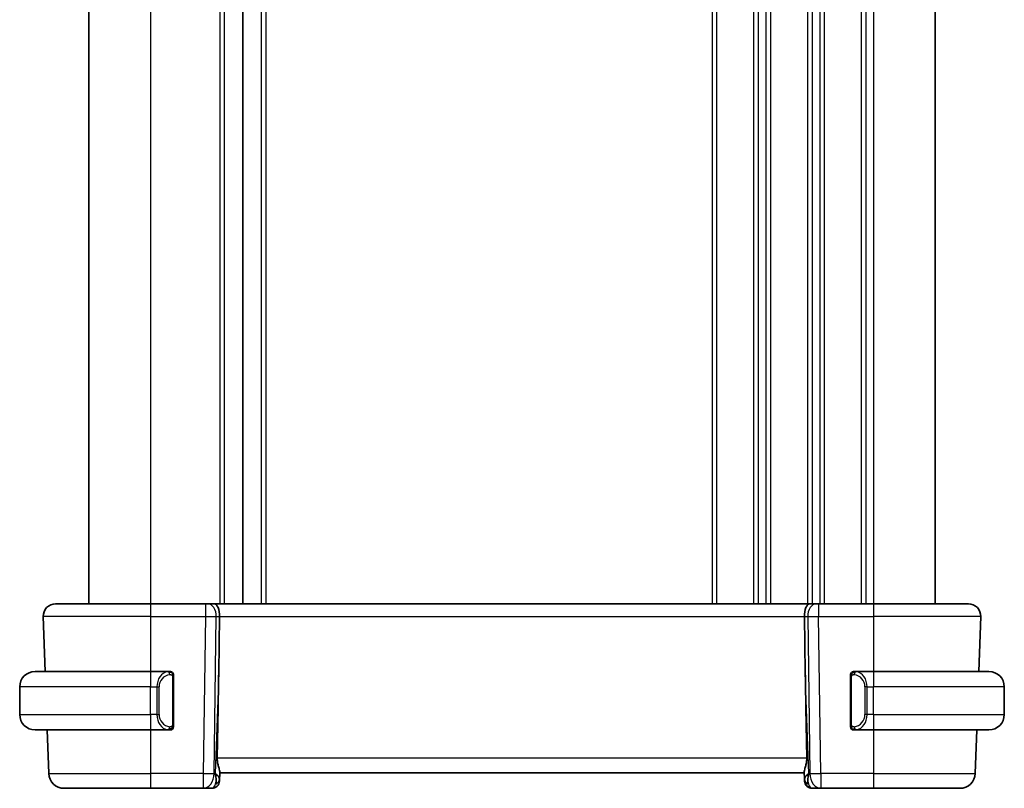
# Model space of a CAD drawing. Units: millimetres. Extents: x 0 to 2386, y 0 to 422.
# Drawn here: x 949 to 1013, y 234 to 284 of the extents above; entities that cross this region are included whole.
import ezdxf

# ---------------------------------------------------------------- set-up
doc = ezdxf.new("R2010")
doc.units = ezdxf.units.MM
doc.header["$LTSCALE"] = 1.5
doc.layers.add('Visible (ISO)', color=7, linetype='Continuous', lineweight=35)
doc.layers.add('Visible Narrow (ISO)', color=7, linetype='Continuous', lineweight=25)

msp = doc.modelspace()

# ---------------------------------------------------------------- linework, layer by layer
at = {"layer": 'Visible (ISO)'}
for p, q in [((953.5808, 322.3721), (953.5808, 246.3721)), ((963.5808, 322.3721), (963.5808, 246.3721)), ((1008.5808, 322.3721), (1008.5808, 246.3721)), ((951.4092, 246.3721), (957.5808, 246.3721)), ((961.1548, 246.3721), (957.5808, 246.3721)), ((961.1548, 246.3721), (961.2962, 246.3721)), ((961.7376, 246.3721), (961.2962, 246.3721)), ((1000.4239, 246.3721), (961.7376, 246.3721)), ((1000.8654, 246.3721), (1000.4239, 246.3721)), ((1000.8654, 246.3721), (1001.0067, 246.3721)), ((1004.5808, 246.3721), (1001.0067, 246.3721)), ((1004.5808, 246.3721), (1010.7523, 246.3721)), ((950.6097, 245.5442), (950.7344, 241.9721)), ((962.0161, 241.9033), (962.0688, 245.5442)), ((1000.1454, 241.9033), (1000.0927, 245.5442)), ((1011.4271, 241.9721), (1011.5519, 245.5442)), ((1011.5518, 245.5442), (1011.4271, 241.9721)), ((950.0808, 241.9721), (957.5808, 241.9721)), ((958.7843, 241.9721), (957.5808, 241.9721)), ((1004.5808, 241.9721), (1003.3748, 241.9721)), ((1004.5808, 241.9721), (1012.0808, 241.9721)), ((958.2465, 241.3721), (958.2465, 241.3721)), ((959.0808, 238.5463), (959.0808, 241.5979)), ((1003.0808, 241.5979), (1003.0808, 238.5463)), ((1004.0968, 241.3721), (1004.0966, 241.3721)), ((949.0808, 239.1721), (949.0808, 240.9721)), ((1013.0808, 239.1721), (1013.0808, 240.9721)), ((957.5808, 238.1721), (950.0808, 238.1721)), ((950.8671, 238.1721), (950.9661, 235.3372)), ((957.5808, 238.1721), (958.7867, 238.1721)), ((1003.3772, 238.1721), (1004.5808, 238.1721)), ((1012.0808, 238.1721), (1004.5808, 238.1721)), ((1011.1954, 235.3372), (1011.2944, 238.1721)), ((1011.2944, 238.1721), (1011.1954, 235.3372)), ((962.0627, 234.8547), (962.0808, 235.3721)), ((962.0674, 234.9891), (962.0836, 235.4529)), ((962.0808, 235.3721), (1000.0808, 235.3721)), ((1000.0779, 235.4529), (1000.0941, 234.9891)), ((1000.0941, 234.9918), (1000.0941, 234.9917)), ((1000.0943, 234.9847), (1000.0943, 234.9846)), ((957.5808, 234.3721), (951.9655, 234.3721)), ((957.5808, 234.3721), (961.0072, 234.3721)), ((961.0072, 234.3721), (961.563, 234.3721)), ((1000.5985, 234.3721), (1001.1543, 234.3721)), ((1001.1543, 234.3721), (1004.5808, 234.3721)), ((1010.196, 234.3721), (1004.5808, 234.3721)), ((1010.196, 234.3721), (1010.196, 234.3721))]:
    msp.add_line(p, q, dxfattribs=at)
for centre, radius, start, end in [((951.4092, 245.5721), 0.8, 90, 182), ((1010.7523, 245.5721), 0.8, 358, 90), ((1010.7524, 245.5721), 0.8, 358, 90), ((950.0808, 240.9721), 1, 90, 180), ((958.8808, 241.7721), 0.2, 45, 90), ((1003.2808, 241.7721), 0.2, 90, 135), ((1012.0808, 240.9721), 1, 0, 90), ((958.8808, 241.7721), 0.2, 0, 45), ((1003.2808, 241.7721), 0.2, 135, 180), ((950.0808, 239.1721), 1, 180, 270), ((1012.0808, 239.1721), 1, 270, 0), ((958.8808, 238.3721), 0.2, 270, 315), ((958.8808, 238.3721), 0.2, 315, 0), ((1003.2808, 238.3721), 0.2, 180, 225), ((1003.2808, 238.3721), 0.2, 225, 270), ((951.9655, 235.3721), 1, 182, 270), ((1010.196, 235.3721), 1, 270, 358), ((1010.196, 235.3721), 1, 270, 358), ((961.563, 234.8721), 0.5, 270, 358), ((961.563, 234.8721), 0.5, 270, 358), ((1000.5985, 234.8721), 0.5, 182, 270), ((1000.5986, 234.8721), 0.5, 184.956528, 269.996452)]:
    msp.add_arc(centre, radius, start, end, dxfattribs=at)
for centre, major_axis, ratio, start_param, end_param in [((961.7376, 245.5721), (0, 0.8), 0.4142131, 4.6774824, 6.2831853), ((1000.4239, 245.5721), (0, 0.8), 0.414214, 0, 1.6057029), ((960.101, 207.3327), (1.7085, 48.8902), 0.0204415, 5.3482026, 5.4985016), ((1002.0605, 207.3327), (-1.7085, 48.8902), 0.0204415, 0.7846837, 0.9349827), ((958.5808, 238.5721), (-0.2, 0.2), 0.00001, 2.6872301, 2.6872748), ((961.0801, 235.3721), (0.9796, -0.4183), 0.2945395, 0.1132902, 0.8981837), ((961.0801, 235.3721), (0.5516, -0.9478), 0.5778314, 0.4266011, 1.2114946), ((962.0801, 235.3547), (0.0175, 0.5), 0.00001, 2.390313, 3.1410634), ((1001.0814, 235.3721), (0.9796, 0.4183), 0.2945399, 2.2434097, 3.0283033), ((1000.0814, 235.3547), (0.0175, -0.5), 0.00001, 5.5321436, 6.2831004), ((1001.0814, 235.3721), (-0.5516, -0.9478), 0.5778319, 5.0716911, 5.8565847)]:
    msp.add_ellipse(centre, major_axis=major_axis, ratio=ratio, start_param=start_param, end_param=end_param, dxfattribs=at)
for points, knots in [([(958.8134, 241.9721), (958.808, 241.9721), (958.803, 241.9721), (958.7987, 241.9721), (958.7936, 241.9721), (958.7894, 241.9721), (958.7867, 241.9721)], [0.74172688, 0.74172688, 0.74172688, 0.74172688, 0.86054632, 0.86054632, 0.86054632, 1, 1, 1, 1]), ([(958.8808, 241.9721), (958.8808, 241.9721), (958.8797, 241.9721), (958.8765, 241.9721), (958.8745, 241.9721), (958.8718, 241.9721), (958.8685, 241.9721), (958.8656, 241.9721), (958.8623, 241.9721), (958.8583, 241.9721), (958.8545, 241.9721), (958.8501, 241.9721), (958.8453, 241.9721), (958.8405, 241.9721), (958.8351, 241.9721), (958.8299, 241.9721), (958.8242, 241.9721), (958.8186, 241.9721), (958.8134, 241.9721)], [0, 0, 0, 0, 0.19035453, 0.19035453, 0.19035453, 0.31386322, 0.31386322, 0.31386322, 0.42140608, 0.42140608, 0.42140608, 0.52396797, 0.52396797, 0.52396797, 0.62813475, 0.62813475, 0.62813475, 0.74172688, 0.74172688, 0.74172688, 0.74172688]), ([(1003.3481, 241.9721), (1003.3419, 241.9721), (1003.3352, 241.9721), (1003.3284, 241.9721), (1003.3222, 241.9721), (1003.316, 241.9721), (1003.3106, 241.9721), (1003.3052, 241.9721), (1003.3006, 241.9721), (1003.2968, 241.9721), (1003.2925, 241.9721), (1003.2891, 241.9721), (1003.2864, 241.9721), (1003.2822, 241.9721), (1003.2808, 241.9721), (1003.2808, 241.9721)], [0.25827312, 0.25827312, 0.25827312, 0.25827312, 0.39314391, 0.39314391, 0.39314391, 0.51690147, 0.51690147, 0.51690147, 0.64201572, 0.64201572, 0.64201572, 0.78266988, 0.78266988, 0.78266988, 1, 1, 1, 1]), ([(1003.3748, 241.9721), (1003.3733, 241.9721), (1003.3713, 241.9721), (1003.369, 241.9721), (1003.3635, 241.9721), (1003.3563, 241.9721), (1003.3481, 241.9721)], [0.00000016, 0.00000016, 0.00000016, 0.00000016, 0.07789573, 0.07789573, 0.07789573, 0.25827312, 0.25827312, 0.25827312, 0.25827312]), ([(959.0808, 241.7258), (959.0808, 241.7317), (959.0808, 241.7371), (959.0808, 241.7421), (959.0808, 241.747), (959.0808, 241.7513), (959.0808, 241.755), (959.0808, 241.7587), (959.0808, 241.7618), (959.0808, 241.7642), (959.0808, 241.7666), (959.0808, 241.7683), (959.0808, 241.7695), (959.0808, 241.7698), (959.0808, 241.77), (959.0808, 241.7702), (959.0808, 241.771), (959.0808, 241.7715), (959.0808, 241.7718), (959.0808, 241.7721), (959.0808, 241.7721), (959.0808, 241.7721)], [0.5, 0.5, 0.5, 0.5, 0.58502424, 0.58502424, 0.58502424, 0.66947181, 0.66947181, 0.66947181, 0.75324782, 0.75324782, 0.75324782, 0.83626522, 0.83626522, 0.83626522, 0.85443497, 0.85443497, 0.85443497, 0.91835525, 0.91835525, 0.91835525, 1, 1, 1, 1]), ([(959.0808, 241.5979), (959.0808, 241.6036), (959.0808, 241.6095), (959.0808, 241.6155), (959.0808, 241.6215), (959.0808, 241.6277), (959.0808, 241.6341), (959.0808, 241.6404), (959.0808, 241.6469), (959.0808, 241.6535), (959.0808, 241.66), (959.0808, 241.6666), (959.0808, 241.6731), (959.0808, 241.6796), (959.0808, 241.686), (959.0808, 241.6921), (959.0808, 241.6983), (959.0808, 241.7042), (959.0808, 241.7097), (959.0808, 241.7155), (959.0808, 241.7208), (959.0808, 241.7258)], [0, 0, 0, 0, 0.07187067, 0.07187067, 0.07187067, 0.14250295, 0.14250295, 0.14250295, 0.21256871, 0.21256871, 0.21256871, 0.28268769, 0.28268769, 0.28268769, 0.35348445, 0.35348445, 0.35348445, 0.42564648, 0.42564648, 0.42564648, 0.5, 0.5, 0.5, 0.5]), ([(1003.0808, 241.7721), (1003.0808, 241.7721), (1003.0808, 241.7721), (1003.0808, 241.7715), (1003.0808, 241.7709), (1003.0808, 241.7697), (1003.0808, 241.7677), (1003.0808, 241.7656), (1003.0808, 241.7628), (1003.0808, 241.7591), (1003.0808, 241.7553), (1003.0808, 241.7506), (1003.0808, 241.7452), (1003.0808, 241.7395), (1003.0808, 241.7331), (1003.0808, 241.7262)], [0, 0, 0, 0, 0.10026775, 0.10026775, 0.10026775, 0.19847065, 0.19847065, 0.19847065, 0.29651622, 0.29651622, 0.29651622, 0.39628078, 0.39628078, 0.39628078, 0.5, 0.5, 0.5, 0.5]), ([(1003.0808, 241.7262), (1003.0808, 241.7143), (1003.0808, 241.7004), (1003.0808, 241.6856), (1003.0808, 241.6712), (1003.0808, 241.6561), (1003.0808, 241.641), (1003.0808, 241.6392), (1003.0808, 241.6374), (1003.0808, 241.6356), (1003.0808, 241.6226), (1003.0808, 241.6098), (1003.0808, 241.5979)], [0.5, 0.5, 0.5, 0.5, 0.6699894, 0.6699894, 0.6699894, 0.83656608, 0.83656608, 0.83656608, 0.85622576, 0.85622576, 0.85622576, 1, 1, 1, 1]), ([(958.7867, 238.1721), (958.7882, 238.1721), (958.7902, 238.1721), (958.7925, 238.1721), (958.798, 238.1721), (958.8052, 238.1721), (958.8134, 238.1721)], [0.00000016, 0.00000016, 0.00000016, 0.00000016, 0.07789573, 0.07789573, 0.07789573, 0.25827312, 0.25827312, 0.25827312, 0.25827312]), ([(958.8134, 238.1721), (958.8196, 238.1721), (958.8264, 238.1721), (958.8331, 238.1721), (958.8393, 238.1721), (958.8455, 238.1721), (958.8509, 238.1721), (958.8563, 238.1721), (958.8609, 238.1721), (958.8647, 238.1721), (958.869, 238.1721), (958.8724, 238.1721), (958.8751, 238.1721), (958.8793, 238.1721), (958.8808, 238.1721), (958.8808, 238.1721)], [0.25827312, 0.25827312, 0.25827312, 0.25827312, 0.39314391, 0.39314391, 0.39314391, 0.51690147, 0.51690147, 0.51690147, 0.64201572, 0.64201572, 0.64201572, 0.78266988, 0.78266988, 0.78266988, 1, 1, 1, 1]), ([(959.0808, 238.418), (959.0808, 238.4299), (959.0808, 238.4438), (959.0808, 238.4586), (959.0808, 238.473), (959.0808, 238.4881), (959.0808, 238.5032), (959.0808, 238.505), (959.0808, 238.5068), (959.0808, 238.5086), (959.0808, 238.5216), (959.0808, 238.5344), (959.0808, 238.5463)], [0.5, 0.5, 0.5, 0.5, 0.6699894, 0.6699894, 0.6699894, 0.83656608, 0.83656608, 0.83656608, 0.85622576, 0.85622576, 0.85622576, 1, 1, 1, 1]), ([(959.0808, 238.3721), (959.0808, 238.3721), (959.0808, 238.3721), (959.0808, 238.3727), (959.0808, 238.3733), (959.0808, 238.3745), (959.0808, 238.3765), (959.0808, 238.3786), (959.0808, 238.3814), (959.0808, 238.3851), (959.0808, 238.3889), (959.0808, 238.3936), (959.0808, 238.399), (959.0808, 238.4047), (959.0808, 238.4111), (959.0808, 238.418)], [0, 0, 0, 0, 0.10026775, 0.10026775, 0.10026775, 0.19847065, 0.19847065, 0.19847065, 0.29651622, 0.29651622, 0.29651622, 0.39628078, 0.39628078, 0.39628078, 0.5, 0.5, 0.5, 0.5]), ([(1003.0808, 238.5463), (1003.0808, 238.5406), (1003.0808, 238.5347), (1003.0808, 238.5287), (1003.0808, 238.5227), (1003.0808, 238.5165), (1003.0808, 238.5101), (1003.0808, 238.5038), (1003.0808, 238.4973), (1003.0808, 238.4907), (1003.0808, 238.4842), (1003.0808, 238.4776), (1003.0808, 238.4711), (1003.0808, 238.4646), (1003.0808, 238.4582), (1003.0808, 238.4521), (1003.0808, 238.4459), (1003.0808, 238.44), (1003.0808, 238.4345), (1003.0808, 238.4287), (1003.0808, 238.4234), (1003.0808, 238.4184)], [0, 0, 0, 0, 0.07187067, 0.07187067, 0.07187067, 0.14250295, 0.14250295, 0.14250295, 0.21256871, 0.21256871, 0.21256871, 0.28268769, 0.28268769, 0.28268769, 0.35348445, 0.35348445, 0.35348445, 0.42564648, 0.42564648, 0.42564648, 0.5, 0.5, 0.5, 0.5]), ([(1003.0808, 238.4184), (1003.0808, 238.4125), (1003.0808, 238.4071), (1003.0808, 238.4021), (1003.0808, 238.3972), (1003.0808, 238.3929), (1003.0808, 238.3892), (1003.0808, 238.3855), (1003.0808, 238.3824), (1003.0808, 238.38), (1003.0808, 238.3776), (1003.0808, 238.3759), (1003.0808, 238.3747), (1003.0808, 238.3744), (1003.0808, 238.3742), (1003.0808, 238.374), (1003.0808, 238.3732), (1003.0808, 238.3727), (1003.0808, 238.3724), (1003.0808, 238.3721), (1003.0808, 238.3721), (1003.0808, 238.3721)], [0.5, 0.5, 0.5, 0.5, 0.58502424, 0.58502424, 0.58502424, 0.66947181, 0.66947181, 0.66947181, 0.75324782, 0.75324782, 0.75324782, 0.83626522, 0.83626522, 0.83626522, 0.85443497, 0.85443497, 0.85443497, 0.91835525, 0.91835525, 0.91835525, 1, 1, 1, 1]), ([(1003.2808, 238.1721), (1003.2808, 238.1721), (1003.2818, 238.1721), (1003.285, 238.1721), (1003.287, 238.1721), (1003.2897, 238.1721), (1003.293, 238.1721), (1003.2959, 238.1721), (1003.2992, 238.1721), (1003.3032, 238.1721), (1003.307, 238.1721), (1003.3114, 238.1721), (1003.3162, 238.1721), (1003.3211, 238.1721), (1003.3264, 238.1721), (1003.3316, 238.1721), (1003.3373, 238.1721), (1003.3429, 238.1721), (1003.3481, 238.1721)], [0, 0, 0, 0, 0.19035453, 0.19035453, 0.19035453, 0.31386322, 0.31386322, 0.31386322, 0.42140608, 0.42140608, 0.42140608, 0.52396797, 0.52396797, 0.52396797, 0.62813475, 0.62813475, 0.62813475, 0.74172688, 0.74172688, 0.74172688, 0.74172688]), ([(1003.3481, 238.1721), (1003.3535, 238.1721), (1003.3585, 238.1721), (1003.3628, 238.1721), (1003.3679, 238.1721), (1003.3721, 238.1721), (1003.3748, 238.1721)], [0.74172688, 0.74172688, 0.74172688, 0.74172688, 0.86054632, 0.86054632, 0.86054632, 1, 1, 1, 1]), ([(962.0836, 235.4529), (962.0838, 235.4594), (962.0837, 235.4661), (962.0812, 235.512), (962.0694, 235.565), (962.0347, 235.6909), (962.0122, 235.7639), (961.9724, 235.9097), (961.9514, 235.995), (961.9245, 236.1679), (961.9181, 236.255), (961.9197, 236.3372)], [-0.37663004, -0.37663004, -0.37663004, -0.37663004, -0.37183935, -0.37183935, -0.34515915, -0.34515915, -0.31847895, -0.31847895, -0.29202411, -0.29202411, -0.26760318, -0.26760318, -0.26760318, -0.26760318]), ([(1000.2419, 236.3372), (1000.2434, 236.2554), (1000.2371, 236.1687), (1000.2104, 235.9965), (1000.1896, 235.9115), (1000.1498, 235.7655), (1000.1272, 235.6921), (1000.0922, 235.5655), (1000.0803, 235.5122), (1000.0778, 235.4661), (1000.0777, 235.4594), (1000.0779, 235.4529)], [0.26761166, 0.26761166, 0.26761166, 0.26761166, 0.29191017, 0.29191017, 0.3182425, 0.3182425, 0.34504515, 0.34504515, 0.3718478, 0.3718478, 0.37663934, 0.37663934, 0.37663934, 0.37663934])]:
    msp.add_open_spline(points, degree=3, knots=knots, dxfattribs=at)
msp.add_open_spline([(962.0808, 235.3733), (962.0808, 235.3733), (962.0808, 235.3733), (962.0808, 235.3733)], degree=3, dxfattribs=at)
at = {"layer": 'Visible Narrow (ISO)'}
for p, q in [((957.5808, 322.3721), (957.5808, 246.3721)), ((962.0808, 322.3721), (962.0808, 246.3721)), ((962.3808, 322.3721), (962.3808, 246.3721)), ((964.7808, 322.3721), (964.7808, 246.3721)), ((965.0808, 322.3721), (965.0808, 246.3721)), ((994.0808, 322.3721), (994.0808, 246.3721)), ((994.3808, 322.3721), (994.3808, 246.3721)), ((996.7808, 322.3721), (996.7808, 246.3721)), ((997.0808, 322.3721), (997.0808, 246.3721)), ((997.5808, 322.3721), (997.5808, 246.3721)), ((997.8808, 322.3721), (997.8808, 246.3721)), ((1000.2808, 322.3721), (1000.2808, 246.3721)), ((1000.5808, 322.3721), (1000.5808, 246.3721)), ((1001.0808, 322.3721), (1001.0808, 246.3721)), ((1001.3808, 322.3721), (1001.3808, 246.3721)), ((1003.7808, 322.3721), (1003.7808, 246.3721)), ((1004.0808, 322.3721), (1004.0808, 246.3721)), ((1004.5808, 322.3721), (1004.5808, 246.3721)), ((1000.5808, 246.2635), (1000.5808, 246.2615)), ((957.5808, 245.5442), (950.6097, 245.5442)), ((957.5808, 245.5442), (961.1548, 245.5442)), ((957.5808, 245.5442), (957.5808, 241.9721)), ((961.1548, 245.5442), (961.0072, 235.3372)), ((961.7139, 235.3372), (961.8615, 245.5442)), ((961.8615, 245.5442), (962.0688, 245.5442)), ((962.0688, 245.5442), (1000.0927, 245.5442)), ((1000.0927, 245.5442), (1000.3, 245.5442)), ((1000.3, 245.5442), (1000.4477, 235.3372)), ((1000.5808, 245.542), (1000.5808, 245.5419)), ((1001.0067, 245.5442), (1004.5808, 245.5442)), ((1001.1543, 235.3372), (1001.0067, 245.5442)), ((1011.5518, 245.5442), (1004.5808, 245.5442)), ((1004.5808, 245.5442), (1004.5808, 241.9721)), ((959.0222, 241.5979), (959.0655, 241.5979)), ((959.0222, 241.5979), (959.0222, 238.5463)), ((959.0655, 241.5979), (959.0808, 241.5979)), ((962.0161, 241.9033), (961.7868, 235.3372)), ((1000.3747, 235.3372), (1000.1454, 241.9033)), ((1003.0808, 241.5979), (1003.096, 241.5979)), ((1003.096, 241.5979), (1003.1393, 241.5979)), ((1003.1393, 238.5463), (1003.1393, 241.5979)), ((1003.7808, 241.5448), (1003.7808, 241.5448)), ((1004.0808, 241.4152), (1004.0808, 241.4146)), ((957.5808, 240.9721), (949.0808, 240.9721)), ((957.5808, 240.9721), (957.9979, 240.9721)), ((957.5808, 239.1721), (957.5808, 240.9721)), ((957.9979, 240.9721), (958.1393, 240.9721)), ((957.9979, 240.9721), (957.9979, 239.1721)), ((958.1393, 239.1721), (958.1393, 240.9721)), ((1004.1636, 240.9721), (1004.0222, 240.9721)), ((1004.0222, 240.9721), (1004.0222, 239.1721)), ((1004.1636, 239.1721), (1004.1636, 240.9721)), ((1004.1636, 240.9721), (1004.5808, 240.9721)), ((1004.5808, 239.1721), (1004.5808, 240.9721)), ((1013.0808, 240.9721), (1004.5808, 240.9721)), ((949.0808, 239.1721), (957.5808, 239.1721)), ((957.9979, 239.1721), (957.5808, 239.1721)), ((957.9979, 239.1721), (958.1393, 239.1721)), ((1004.1636, 239.1721), (1004.0222, 239.1721)), ((1004.5808, 239.1721), (1004.1636, 239.1721)), ((1004.5808, 239.1721), (1013.0808, 239.1721)), ((957.5808, 238.1721), (957.5808, 235.3372)), ((959.0655, 238.5463), (959.0222, 238.5463)), ((959.0808, 238.5463), (959.0655, 238.5463)), ((1003.096, 238.5463), (1003.0808, 238.5463)), ((1003.1393, 238.5463), (1003.096, 238.5463)), ((1004.5808, 238.1721), (1004.5808, 235.3372)), ((1000.2419, 236.3372), (961.9197, 236.3372)), ((950.9661, 235.3372), (957.5808, 235.3372)), ((961.0072, 235.3372), (957.5808, 235.3372)), ((961.7868, 235.3372), (961.7139, 235.3372)), ((1000.4477, 235.3372), (1000.3747, 235.3372)), ((1004.5808, 235.3372), (1001.1543, 235.3372)), ((1004.5808, 235.3372), (1011.1954, 235.3372))]:
    msp.add_line(p, q, dxfattribs=at)
for centre, major_axis, ratio, start_param, end_param in [((957.5808, 245.5721), (0, 0.8), 0.00001, 6.2829594, 7.8888877), ((961.1548, 245.5721), (0, 0.8), 0.00001, 6.2829594, 7.8888877), ((961.2962, 245.5721), (0, 0.8), 0.7071065, 4.6774824, 6.2831853), ((1000.8654, 245.5721), (0, 0.8), 0.7071071, 0, 1.6057029), ((1001.0067, 245.5721), (0, 0.8), 0.00001, 6.2823288, 7.8888861), ((1004.5808, 245.5721), (0, 0.8), 0.00001, 6.2822838, 7.888886), ((961.1547, 245.5721), (0.9999, -0.0116), 0.0279165, 4.7128125, 5.497706), ((1001.0068, 245.5721), (0.9999, 0.0116), 0.0279164, 3.9270711, 4.7119646), ((1010.5522, 245.5721), (0.9996, -0.0279), 0.0065904, 6.2754684, 6.2831389), ((957.5808, 240.9721), (0, 1), 0.00001, 0.0031938, 1.5707963), ((958.7979, 240.9721), (0, -1), 0.8000004, 3.2748552, 4.712389), ((958.6916, 241.765), (-0.0266, 0.1982), 0.7039508, 5.3566508, 6.0950034), ((1003.4699, 241.765), (0.0266, 0.1982), 0.7039514, 0.188182, 0.9265347), ((1003.3636, 240.9721), (0, 1), 0.7999996, 4.712389, 6.1499228), ((1004.5808, 240.9721), (0, 1), 0.00001, 0.002944, 1.5707963), ((958.9393, 240.9721), (-0.8, 0), 0.9999996, 4.8456515, 6.2831853), ((958.6916, 241.765), (-0.0266, 0.1982), 0.7039508, 4.6182981, 5.3566508), ((1003.4699, 241.765), (-0.0266, -0.1982), 0.7039514, 4.0681274, 4.80648), ((1003.2222, 240.9721), (0, -0.8), 0.9999996, 1.5707963, 3.0083301), ((957.5808, 239.1721), (0, -1), 0.00001, 4.7186541, 6.2957144), ((958.7979, 239.1721), (0, -1), 0.8000004, 4.712389, 6.1499228), ((958.9393, 239.1721), (-0.8, 0), 0.9999996, 0, 1.4375338), ((1003.2222, 239.1721), (0, -0.8), 0.9999996, 0.1332626, 1.5707963), ((1003.3636, 239.1721), (0, 1), 0.7999996, 3.2748552, 4.712389), ((1004.5808, 239.1721), (0, -1), 0.00001, 4.7184042, 6.2952148), ((958.6916, 238.3792), (-0.0266, -0.1982), 0.7039508, 0.1881819, 0.9265345), ((958.6916, 238.3792), (0.0266, 0.1982), 0.7039508, 4.0681272, 4.8064799), ((1003.4699, 238.3792), (0.0266, -0.1982), 0.7039514, 4.6182979, 5.3566506), ((1003.4699, 238.3792), (0.0266, -0.1982), 0.7039514, 5.3566506, 6.0950033), ((957.5808, 235.3721), (0, -1), 0.00001, 4.7472938, 6.2824639), ((961.0072, 235.3721), (-0.9999, 0.0145), 0.0348959, 1.5713007, 2.3561942), ((961.0072, 235.3721), (0, -1), 0.00001, 4.7472938, 6.282464), ((961.0072, 235.3721), (0, -1), 0.7071065, 0, 1.5358897), ((961.5677, 235.0066), (0.4997, -0.0174), 0.8284489, 5.2449297, 6.2831845), ((1000.5938, 235.0066), (-0.4997, -0.0175), 0.8284489, 6.2831845, 7.3214394), ((1001.1543, 235.3721), (0, -1), 0.7071071, 4.7472956, 6.2831853), ((1001.1543, 235.3721), (-0.9999, -0.0145), 0.0348958, 0.7853976, 1.5702911), ((1001.1543, 235.3721), (0, -1), 0.00001, 4.7474184, 6.2834308), ((1004.5808, 235.3721), (0, -1), 0.00001, 4.7472938, 6.2824639), ((1010.196, 235.3721), (0.9994, -0.0349), 0.0082384, 6.2755096, 6.2831849), ((961.5805, 235.3721), (-0.02, -1), 0.3534298, 0.0070521, 0.7580483), ((961.563, 234.8721), (0.4997, -0.0174), 0.0318045, 5.9308332, 5.9377632), ((961.563, 234.8721), (0.4997, -0.0174), 0.0318045, 6.2720535, 6.2831849), ((1000.5986, 234.8721), (-0.4997, -0.0174), 0.0318045, 0.3450446, 0.3519818), ((1000.5811, 235.3721), (-0.02, 1), 0.3534307, 2.3835443, 3.1345405)]:
    msp.add_ellipse(centre, major_axis=major_axis, ratio=ratio, start_param=start_param, end_param=end_param, dxfattribs=at)
for points, knots in [([(958.7867, 241.9721), (958.7859, 241.9721), (958.7845, 241.9721), (958.7827, 241.9721), (958.7788, 241.972), (958.7726, 241.9719), (958.7653, 241.9716), (958.7598, 241.9713), (958.7538, 241.9709), (958.7475, 241.9704), (958.7416, 241.9699), (958.7353, 241.9693), (958.7293, 241.9686), (958.7226, 241.9679), (958.7162, 241.967), (958.7106, 241.9662), (958.7014, 241.9649), (958.6942, 241.9637), (958.6916, 241.9632)], [0.00000014, 0.00000014, 0.00000014, 0.00000014, 0.09424462, 0.09424462, 0.09424462, 0.29608497, 0.29608497, 0.29608497, 0.44613462, 0.44613462, 0.44613462, 0.58843853, 0.58843853, 0.58843853, 0.74422937, 0.74422937, 0.74422937, 1, 1, 1, 1]), ([(1003.4699, 241.9632), (1003.4666, 241.9638), (1003.4561, 241.9656), (1003.4434, 241.9673), (1003.4353, 241.9683), (1003.4262, 241.9693), (1003.4175, 241.9701), (1003.4085, 241.9709), (1003.3999, 241.9715), (1003.3927, 241.9717), (1003.3837, 241.9721), (1003.3771, 241.9721), (1003.3748, 241.9721)], [0, 0, 0, 0, 0.3215828, 0.3215828, 0.3215828, 0.5255123, 0.5255123, 0.5255123, 0.7373622, 0.7373622, 0.7373622, 1, 1, 1, 1]), ([(958.833, 241.765), (958.8387, 241.7658), (958.8443, 241.7665), (958.8503, 241.767), (958.8563, 241.7675), (958.8625, 241.7678), (958.8691, 241.7678), (958.8756, 241.7677), (958.8825, 241.7673), (958.8895, 241.7665), (958.8964, 241.7657), (958.9036, 241.7645), (958.9106, 241.7629), (958.9177, 241.7612), (958.9247, 241.7592), (958.9314, 241.7567), (958.9381, 241.7542), (958.9446, 241.7512), (958.9508, 241.7478), (958.957, 241.7444), (958.963, 241.7405), (958.9686, 241.7362)], [0, 0, 0, 0, 0.071275, 0.071275, 0.071275, 0.14246065, 0.14246065, 0.14246065, 0.21364074, 0.21364074, 0.21364074, 0.28489899, 0.28489899, 0.28489899, 0.35632005, 0.35632005, 0.35632005, 0.42799051, 0.42799051, 0.42799051, 0.5, 0.5, 0.5, 0.5]), ([(958.9686, 241.7362), (958.9742, 241.7319), (958.9796, 241.727), (958.9846, 241.7217), (958.9896, 241.7165), (958.9942, 241.7108), (958.9983, 241.7047), (959.0024, 241.6987), (959.006, 241.6924), (959.0089, 241.6858), (959.0119, 241.6792), (959.0143, 241.6724), (959.0162, 241.6656), (959.0178, 241.6593), (959.0191, 241.653), (959.0199, 241.6464), (959.021, 241.6386), (959.0216, 241.6299), (959.0219, 241.6214), (959.0222, 241.6136), (959.0222, 241.6059), (959.0222, 241.5979)], [0.5, 0.5, 0.5, 0.5, 0.57172447, 0.57172447, 0.57172447, 0.6426242, 0.6426242, 0.6426242, 0.71336021, 0.71336021, 0.71336021, 0.78457822, 0.78457822, 0.78457822, 0.85049403, 0.85049403, 0.85049403, 0.92879556, 0.92879556, 0.92879556, 1, 1, 1, 1]), ([(1003.1393, 241.5979), (1003.1393, 241.6159), (1003.1394, 241.6346), (1003.1423, 241.6519), (1003.1451, 241.669), (1003.1507, 241.6848), (1003.1591, 241.6988), (1003.1679, 241.7138), (1003.1799, 241.7266), (1003.1924, 241.7362)], [0, 0, 0, 0, 0.16464555, 0.16464555, 0.16464555, 0.3268563, 0.3268563, 0.3268563, 0.5, 0.5, 0.5, 0.5]), ([(1003.1924, 241.7362), (1003.2004, 241.7422), (1003.2091, 241.7475), (1003.2184, 241.7519), (1003.2275, 241.7561), (1003.2371, 241.7596), (1003.2473, 241.7622), (1003.2568, 241.7647), (1003.2665, 241.7663), (1003.2758, 241.7671), (1003.2853, 241.768), (1003.2945, 241.768), (1003.3034, 241.7675), (1003.3122, 241.7671), (1003.3206, 241.7661), (1003.3285, 241.765)], [0.5, 0.5, 0.5, 0.5, 0.60524772, 0.60524772, 0.60524772, 0.707891, 0.707891, 0.707891, 0.80414857, 0.80414857, 0.80414857, 0.90207429, 0.90207429, 0.90207429, 1, 1, 1, 1]), ([(958.6916, 238.181), (958.6949, 238.1804), (958.7054, 238.1786), (958.7181, 238.1769), (958.7262, 238.1759), (958.7353, 238.1749), (958.744, 238.1741), (958.753, 238.1733), (958.7616, 238.1727), (958.7688, 238.1725), (958.7778, 238.1721), (958.7844, 238.1721), (958.7867, 238.1721)], [0, 0, 0, 0, 0.3215828, 0.3215828, 0.3215828, 0.5255123, 0.5255123, 0.5255123, 0.7373622, 0.7373622, 0.7373622, 1, 1, 1, 1]), ([(958.9691, 238.408), (958.9611, 238.402), (958.9524, 238.3967), (958.9431, 238.3924), (958.9341, 238.3881), (958.9244, 238.3846), (958.9142, 238.382), (958.9047, 238.3795), (958.895, 238.3779), (958.8857, 238.3771), (958.8762, 238.3762), (958.867, 238.3762), (958.8581, 238.3767), (958.8493, 238.3771), (958.8409, 238.3781), (958.833, 238.3792)], [0.5, 0.5, 0.5, 0.5, 0.60524772, 0.60524772, 0.60524772, 0.707891, 0.707891, 0.707891, 0.80414857, 0.80414857, 0.80414857, 0.90207429, 0.90207429, 0.90207429, 1, 1, 1, 1]), ([(959.0222, 238.5463), (959.0222, 238.5283), (959.0221, 238.5096), (959.0192, 238.4923), (959.0164, 238.4752), (959.0108, 238.4594), (959.0024, 238.4454), (958.9936, 238.4304), (958.9816, 238.4176), (958.9691, 238.408)], [0, 0, 0, 0, 0.16464555, 0.16464555, 0.16464555, 0.3268563, 0.3268563, 0.3268563, 0.5, 0.5, 0.5, 0.5]), ([(1003.1929, 238.408), (1003.1873, 238.4123), (1003.1819, 238.4172), (1003.1769, 238.4225), (1003.1719, 238.4277), (1003.1673, 238.4334), (1003.1632, 238.4395), (1003.1591, 238.4455), (1003.1555, 238.4518), (1003.1526, 238.4584), (1003.1496, 238.465), (1003.1472, 238.4718), (1003.1454, 238.4786), (1003.1437, 238.4849), (1003.1425, 238.4912), (1003.1416, 238.4978), (1003.1405, 238.5056), (1003.1399, 238.5143), (1003.1396, 238.5228), (1003.1393, 238.5306), (1003.1393, 238.5383), (1003.1393, 238.5463)], [0.5, 0.5, 0.5, 0.5, 0.57172447, 0.57172447, 0.57172447, 0.6426242, 0.6426242, 0.6426242, 0.71336021, 0.71336021, 0.71336021, 0.78457822, 0.78457822, 0.78457822, 0.85049403, 0.85049403, 0.85049403, 0.92879556, 0.92879556, 0.92879556, 1, 1, 1, 1]), ([(1003.3285, 238.3792), (1003.3228, 238.3784), (1003.3172, 238.3777), (1003.3112, 238.3772), (1003.3052, 238.3767), (1003.299, 238.3764), (1003.2924, 238.3764), (1003.2859, 238.3765), (1003.279, 238.3769), (1003.2721, 238.3777), (1003.2651, 238.3785), (1003.2579, 238.3797), (1003.2509, 238.3813), (1003.2438, 238.383), (1003.2369, 238.385), (1003.2301, 238.3875), (1003.2234, 238.39), (1003.2169, 238.393), (1003.2107, 238.3964), (1003.2045, 238.3998), (1003.1986, 238.4037), (1003.1929, 238.408)], [0, 0, 0, 0, 0.071275, 0.071275, 0.071275, 0.14246065, 0.14246065, 0.14246065, 0.21364074, 0.21364074, 0.21364074, 0.28489899, 0.28489899, 0.28489899, 0.35632005, 0.35632005, 0.35632005, 0.42799051, 0.42799051, 0.42799051, 0.5, 0.5, 0.5, 0.5]), ([(1003.3748, 238.1721), (1003.3756, 238.1721), (1003.377, 238.1721), (1003.3788, 238.1721), (1003.3827, 238.1722), (1003.3889, 238.1723), (1003.3962, 238.1726), (1003.4017, 238.1729), (1003.4077, 238.1733), (1003.414, 238.1738), (1003.4199, 238.1743), (1003.4262, 238.1749), (1003.4322, 238.1756), (1003.4389, 238.1763), (1003.4453, 238.1772), (1003.4509, 238.178), (1003.4601, 238.1793), (1003.4673, 238.1805), (1003.4699, 238.181)], [0.00000014, 0.00000014, 0.00000014, 0.00000014, 0.09424462, 0.09424462, 0.09424462, 0.29608497, 0.29608497, 0.29608497, 0.44613462, 0.44613462, 0.44613462, 0.58843853, 0.58843853, 0.58843853, 0.74422937, 0.74422937, 0.74422937, 1, 1, 1, 1])]:
    msp.add_open_spline(points, degree=3, knots=knots, dxfattribs=at)
for points in [[(959.0063, 241.8743), (958.9937, 241.8919), (958.9657, 241.9214), (958.894, 241.9599), (958.8381, 241.9721), (958.8134, 241.9721)], [(1003.155, 241.8744), (1003.1677, 241.8921), (1003.1959, 241.9215), (1003.2675, 241.9599), (1003.3234, 241.9721), (1003.3481, 241.9721)], [(959.0063, 241.8743), (959.0004, 241.8781), (958.9878, 241.8852), (958.9659, 241.8944), (958.9388, 241.9014), (958.9056, 241.9065), (958.8659, 241.9085), (958.8243, 241.9058), (958.8001, 241.9014), (958.7872, 241.899)], [(959.0063, 241.8743), (959.0051, 241.8656), (959.0024, 241.8464), (958.9914, 241.796), (958.9775, 241.755), (958.9686, 241.7362)], [(959.0063, 241.8743), (959.0069, 241.8786), (959.0081, 241.8865), (959.0099, 241.8965), (959.0122, 241.9049), (959.0152, 241.9111), (959.0194, 241.9139), (959.0222, 241.9135), (959.0222, 241.9135)], [(959.0063, 241.8743), (959.0117, 241.8667), (959.0218, 241.8505), (959.035, 241.8219), (959.0466, 241.7873), (959.0562, 241.7447), (959.063, 241.6943), (959.0658, 241.6432), (959.0655, 241.6136), (959.0655, 241.5979)], [(959.0063, 241.8743), (959.0201, 241.8652), (959.0437, 241.8446), (959.073, 241.7897), (959.0808, 241.7453), (959.0808, 241.7258)], [(1003.155, 241.8744), (1003.1412, 241.8653), (1003.1177, 241.8448), (1003.0885, 241.7901), (1003.0808, 241.7457), (1003.0808, 241.7262)], [(1003.155, 241.8744), (1003.1424, 241.8567), (1003.1213, 241.8174), (1003.0973, 241.7142), (1003.096, 241.6345), (1003.096, 241.5979)], [(1003.155, 241.8744), (1003.1543, 241.8796), (1003.153, 241.8889), (1003.1507, 241.9002), (1003.1476, 241.909), (1003.1431, 241.914), (1003.1393, 241.9135), (1003.1393, 241.9135)], [(1003.155, 241.8744), (1003.1633, 241.8798), (1003.1813, 241.8894), (1003.216, 241.9007), (1003.2621, 241.9079), (1003.3212, 241.9083), (1003.3562, 241.9023), (1003.3743, 241.899)], [(1003.155, 241.8744), (1003.1562, 241.8657), (1003.1589, 241.8463), (1003.1697, 241.796), (1003.1835, 241.7549), (1003.1924, 241.7362)], [(959.0065, 238.2698), (958.9982, 238.2644), (958.9802, 238.2548), (958.9455, 238.2435), (958.8994, 238.2363), (958.8403, 238.2359), (958.8053, 238.2419), (958.7872, 238.2452)], [(959.0065, 238.2698), (958.9938, 238.2521), (958.9656, 238.2227), (958.894, 238.1843), (958.8381, 238.1721), (958.8134, 238.1721)], [(959.0065, 238.2698), (959.0053, 238.2785), (959.0026, 238.2979), (958.9918, 238.3482), (958.978, 238.3893), (958.9691, 238.408)], [(959.0065, 238.2698), (959.0191, 238.2875), (959.0402, 238.3268), (959.0642, 238.43), (959.0655, 238.5097), (959.0655, 238.5463)], [(959.0065, 238.2698), (959.0203, 238.2789), (959.0438, 238.2994), (959.073, 238.3541), (959.0808, 238.3985), (959.0808, 238.418)], [(959.0065, 238.2698), (959.0072, 238.2646), (959.0085, 238.2553), (959.0108, 238.244), (959.0139, 238.2352), (959.0184, 238.2302), (959.0222, 238.2307), (959.0222, 238.2307)], [(1003.1552, 238.2699), (1003.1414, 238.279), (1003.1178, 238.2996), (1003.0885, 238.3545), (1003.0808, 238.3989), (1003.0808, 238.4184)], [(1003.1552, 238.2699), (1003.1498, 238.2775), (1003.1397, 238.2937), (1003.1265, 238.3223), (1003.1149, 238.3569), (1003.1053, 238.3995), (1003.0985, 238.4499), (1003.0957, 238.501), (1003.096, 238.5306), (1003.096, 238.5463)], [(1003.1552, 238.2699), (1003.1546, 238.2656), (1003.1534, 238.2577), (1003.1516, 238.2477), (1003.1493, 238.2393), (1003.1463, 238.2331), (1003.1421, 238.2303), (1003.1393, 238.2307), (1003.1393, 238.2307)], [(1003.1552, 238.2699), (1003.1564, 238.2786), (1003.1591, 238.2978), (1003.1701, 238.3482), (1003.184, 238.3892), (1003.1929, 238.408)], [(1003.1552, 238.2699), (1003.1611, 238.2661), (1003.1737, 238.259), (1003.1956, 238.2498), (1003.2227, 238.2428), (1003.2559, 238.2377), (1003.2956, 238.2357), (1003.3372, 238.2384), (1003.3614, 238.2428), (1003.3743, 238.2452)], [(1003.1552, 238.2699), (1003.1678, 238.2523), (1003.1958, 238.2228), (1003.2675, 238.1843), (1003.3234, 238.1721), (1003.3481, 238.1721)]]:
    msp.add_open_spline(points, degree=3, dxfattribs=at)

doc.saveas('drawing.dxf')
